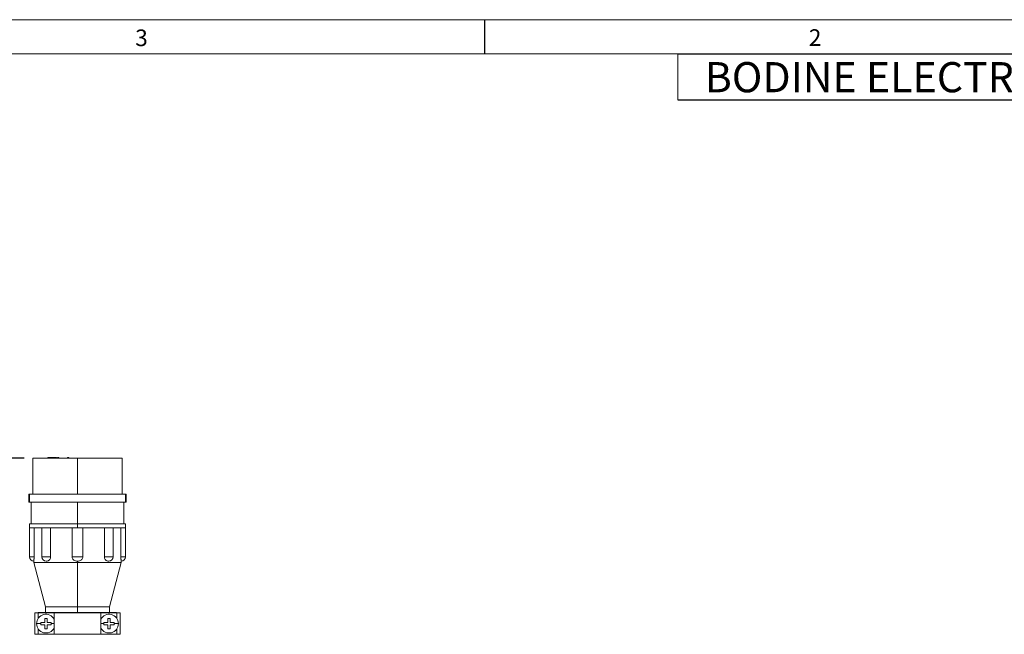
# Model space of a CAD drawing. Units: inches. Extents: x 0.3 to 16.7, y 0.2 to 10.8.
# Drawn here: x 5.8 to 11.6, y 7.2 to 10.8 of the extents above; entities that cross this region are included whole.
import ezdxf

# ---------------------------------------------------------------- set-up
doc = ezdxf.new("R2010")
doc.units = ezdxf.units.IN
doc.header["$MEASUREMENT"] = 0
for name, color, linetype in [('BORDER', 7, 'Continuous'), ('BOTEXT', 7, 'Continuous'), ('OBJECT', 7, 'Continuous')]:
    doc.layers.add(name, color=color, linetype=linetype)
doc.styles.add('SLDTEXTSTYLE0', font='TXT', dxfattribs={"width": 0.736842})
doc.styles.add('SLDTEXTSTYLE1', font='TXT', dxfattribs={"width": 0.7})
doc.dimstyles.new('SLDDIMSTYLE7', dxfattribs={"dimtxt": 0.105523, "dimasz": 0.156, "dimexe": 0, "dimexo": 0.0625, "dimgap": 0.026381, "dimtad": 0, "dimtih": 1, "dimtoh": 1, "dimdec": 3, "dimlfac": 2, "dimrnd": 1e-09, "dimzin": 12, "dimdsep": 46, "dimtxsty": 'SLDTEXTSTYLE1', "dimsah": 1, "dimcen": 0.09, "dimadec": 0, "dimazin": 3, "dimtfac": 1, "dimtdec": 3, "dimtofl": 0, "dimtmove": 0, "dimatfit": 3, "dimfxl": 0, "dimfrac": 2, "dimtolj": 1, "dimtzin": 12, "dimarcsym": 0})

# ---------------------------------------------------------------- blocks, each defined once
blk = doc.blocks.new('_D_7')
at = {"layer": 'OBJECT'}
for p, q in [((5.8369, 8.2355), (5.3442, 8.2355)), ((5.4692, 8.2355), (5.4692, 6.8854)), ((5.4692, 5.6607), (5.4692, 6.7191)), ((6.2813, 5.6607), (5.3442, 5.6607))]:
    blk.add_line(p, q, dxfattribs=at)
for points in [[(5.4692, 8.2355), (5.4432, 8.0795), (5.4952, 8.0795)], [(5.4692, 5.6607), (5.4952, 5.8167), (5.4432, 5.8167)]]:
    blk.add_solid(points, dxfattribs=at)
at = {"layer": 'OBJECT', "insert": (5.2605, 6.8534), "char_height": 0.10417, "attachment_point": 1, "style": 'SLDTEXTSTYLE1'}
blk.add_mtext('14/11', dxfattribs=at)

msp = doc.modelspace()

# ---------------------------------------------------------------- linework, layer by layer
at = {"color": 7, "linetype": 'Continuous', "lineweight": 15}
for p, q in [((5.886919, 8.235474), (5.886919, 8.025474)), ((6.149419, 8.235474), (5.886919, 8.235474)), ((5.976169, 8.240474), (5.976169, 8.235474)), ((5.976815, 8.240474), (5.976169, 8.240474)), ((5.976815, 8.240474), (5.976815, 8.235474)), ((5.978106, 8.240474), (5.976815, 8.240474)), ((5.978106, 8.240474), (5.978106, 8.235474)), ((5.980044, 8.240474), (5.978106, 8.240474)), ((5.980044, 8.240474), (5.980044, 8.235474)), ((5.983273, 8.240474), (5.980044, 8.240474)), ((5.986502, 8.240474), (5.983273, 8.240474)), ((5.983273, 8.240474), (5.983273, 8.235474)), ((5.986502, 8.240474), (5.986502, 8.235474)), ((5.988585, 8.240474), (5.986502, 8.240474)), ((5.988585, 8.240474), (5.988585, 8.235474)), ((5.995044, 8.240474), (5.988585, 8.240474)), ((5.998919, 8.240474), (5.995044, 8.240474)), ((5.995044, 8.240474), (5.995044, 8.235474)), ((6.014419, 8.240474), (5.998919, 8.240474)), ((5.998919, 8.235474), (5.998919, 8.240474)), ((6.014419, 8.240474), (6.014419, 8.235474)), ((6.015523, 8.240474), (6.014419, 8.240474)), ((6.015523, 8.240474), (6.015523, 8.235474)), ((6.020044, 8.240474), (6.015523, 8.240474)), ((6.020044, 8.240474), (6.020044, 8.235474)), ((6.022627, 8.240474), (6.020044, 8.240474)), ((6.022627, 8.240474), (6.022627, 8.235474)), ((6.02521, 8.240474), (6.022627, 8.240474)), ((6.02521, 8.240474), (6.02521, 8.235474)), ((6.025856, 8.240474), (6.02521, 8.240474)), ((6.025856, 8.240474), (6.025856, 8.235474)), ((6.026502, 8.240474), (6.025856, 8.240474)), ((6.026502, 8.235474), (6.026502, 8.240474)), ((6.035544, 8.240474), (6.031669, 8.240474)), ((6.031669, 8.240474), (6.031669, 8.235474)), ((6.039419, 8.240474), (6.035544, 8.240474)), ((6.035544, 8.240474), (6.035544, 8.235474)), ((6.039419, 8.240474), (6.039419, 8.235474)), ((6.095544, 8.240474), (6.091669, 8.240474)), ((6.091669, 8.240474), (6.091669, 8.235474)), ((6.099419, 8.240474), (6.095544, 8.240474)), ((6.095544, 8.240474), (6.095544, 8.235474)), ((6.099419, 8.240474), (6.099419, 8.235474)), ((6.149419, 8.235474), (6.149419, 8.025474)), ((6.411919, 8.235474), (6.149419, 8.235474)), ((6.411919, 8.025474), (6.411919, 8.235474)), ((5.862919, 7.978474), (5.862919, 8.025474)), ((5.866863, 8.025474), (5.862919, 8.025474)), ((5.862919, 7.978474), (5.866863, 7.978474)), ((5.866863, 8.025474), (5.866863, 7.978474)), ((6.431974, 8.025474), (5.866863, 8.025474)), ((5.866863, 7.978474), (6.431974, 7.978474)), ((5.876919, 7.978474), (5.876919, 7.850474)), ((6.149419, 7.978474), (6.149419, 7.850474)), ((6.421919, 7.850474), (6.421919, 7.978474)), ((6.431974, 7.978474), (6.431974, 8.025474)), ((6.435919, 8.025474), (6.431974, 8.025474)), ((6.431974, 7.978474), (6.435919, 7.978474)), ((6.435919, 8.025474), (6.435919, 7.978474)), ((5.867669, 7.850474), (5.867669, 7.827974)), ((6.149419, 7.850474), (5.867669, 7.850474)), ((5.867669, 7.827974), (5.867669, 7.656974)), ((5.950191, 7.827974), (5.867669, 7.827974)), ((5.894567, 7.827974), (5.894567, 7.656974)), ((5.940965, 7.827974), (5.940965, 7.656974)), ((6.149419, 7.827974), (5.950191, 7.827974)), ((5.991246, 7.827974), (5.991246, 7.656974)), ((6.118257, 7.656974), (6.118257, 7.827974)), ((6.431169, 7.850474), (6.149419, 7.850474)), ((6.149419, 7.850474), (6.149419, 7.827974)), ((6.348646, 7.827974), (6.149419, 7.827974)), ((6.180581, 7.827974), (6.180581, 7.656974)), ((6.307591, 7.656974), (6.307591, 7.827974)), ((6.431169, 7.827974), (6.348646, 7.827974)), ((6.357872, 7.656974), (6.357872, 7.827974)), ((6.404271, 7.656974), (6.404271, 7.827974)), ((6.431169, 7.827974), (6.431169, 7.850474)), ((6.431169, 7.656974), (6.431169, 7.827974)), ((5.892669, 7.632001), (5.892669, 7.622474)), ((6.118257, 7.656974), (6.180581, 7.656974)), ((6.149418, 7.631974), (6.149419, 7.622474)), ((6.406169, 7.622474), (6.406169, 7.632001)), ((5.892669, 7.622474), (5.961934, 7.363974)), ((6.149419, 7.622474), (5.892669, 7.622474)), ((6.149419, 7.622474), (6.149419, 7.363974)), ((6.406169, 7.622474), (6.149419, 7.622474)), ((6.336904, 7.363974), (6.406169, 7.622474)), ((5.961934, 7.363974), (5.961934, 7.330474)), ((5.961934, 7.363974), (6.149419, 7.363974)), ((6.149419, 7.363974), (6.336904, 7.363974)), ((6.149419, 7.363974), (6.149419, 7.330474)), ((6.336904, 7.330474), (6.336904, 7.363974)), ((5.898169, 7.201974), (5.898169, 7.326974)), ((5.918169, 7.326974), (5.898169, 7.326974)), ((5.918169, 7.326974), (5.918169, 7.294623)), ((5.918169, 7.326974), (6.011919, 7.326974)), ((5.930919, 7.330474), (5.961934, 7.330474)), ((5.957919, 7.294974), (5.970419, 7.294974)), ((5.957919, 7.270724), (5.957919, 7.294974)), ((5.961934, 7.330474), (6.149419, 7.330474)), ((5.970419, 7.294974), (5.970419, 7.270724)), ((6.011919, 7.326974), (6.011919, 7.291767)), ((6.011919, 7.326974), (6.286828, 7.326974)), ((6.149419, 7.330474), (6.336904, 7.330474)), ((6.286828, 7.326974), (6.286828, 7.291607)), ((6.286828, 7.326974), (6.380669, 7.326974)), ((6.328419, 7.294974), (6.340919, 7.294974)), ((6.328419, 7.270724), (6.328419, 7.294974)), ((6.336904, 7.330474), (6.367919, 7.330474)), ((6.340919, 7.294974), (6.340919, 7.270724)), ((6.380669, 7.294623), (6.380669, 7.326974)), ((6.400669, 7.326974), (6.380669, 7.326974)), ((6.400669, 7.326974), (6.400669, 7.201974)), ((5.909169, 7.264474), (5.933669, 7.264474)), ((5.918169, 7.201974), (5.918169, 7.234324)), ((5.933669, 7.264474), (5.933669, 7.270724)), ((5.933669, 7.270724), (5.957919, 7.270724)), ((5.933669, 7.258224), (5.933669, 7.264474)), ((5.957919, 7.258224), (5.933669, 7.258224)), ((5.957919, 7.233974), (5.957919, 7.258224)), ((5.970419, 7.233974), (5.957919, 7.233974)), ((5.970419, 7.270724), (5.994669, 7.270724)), ((5.970419, 7.258224), (5.970419, 7.233974)), ((5.994669, 7.258224), (5.970419, 7.258224)), ((5.994669, 7.270724), (5.994669, 7.264474)), ((5.994669, 7.264474), (6.013353, 7.264474)), ((5.994669, 7.264474), (5.994669, 7.258224)), ((6.011919, 7.23718), (6.011919, 7.201974)), ((6.304169, 7.264474), (6.285484, 7.264474)), ((6.286828, 7.201974), (6.286828, 7.23734)), ((6.304169, 7.264474), (6.304169, 7.270724)), ((6.304169, 7.270724), (6.328419, 7.270724)), ((6.304169, 7.258224), (6.304169, 7.264474)), ((6.328419, 7.258224), (6.304169, 7.258224)), ((6.328419, 7.233974), (6.328419, 7.258224)), ((6.340919, 7.233974), (6.328419, 7.233974)), ((6.340919, 7.270724), (6.365169, 7.270724)), ((6.340919, 7.258224), (6.340919, 7.233974)), ((6.365169, 7.258224), (6.340919, 7.258224)), ((6.365169, 7.270724), (6.365169, 7.264474)), ((6.365169, 7.264474), (6.365169, 7.258224)), ((6.389669, 7.264474), (6.365169, 7.264474)), ((6.380669, 7.234324), (6.380669, 7.201974)), ((5.898169, 7.201974), (5.918169, 7.201974)), ((5.918169, 7.201974), (6.011919, 7.201974)), ((6.011919, 7.201974), (6.286828, 7.201974)), ((6.286828, 7.201974), (6.380669, 7.201974)), ((6.380669, 7.201974), (6.400669, 7.201974))]:
    msp.add_line(p, q, dxfattribs=at)
at = {"color": 8, "linetype": 'Continuous', "lineweight": 15}
for p, q in [((5.867669, 7.656974), (5.894567, 7.656974)), ((5.940965, 7.656974), (5.991246, 7.656974)), ((6.307591, 7.656974), (6.357872, 7.656974)), ((6.404271, 7.656974), (6.431169, 7.656974))]:
    msp.add_line(p, q, dxfattribs=at)
at = {"color": 7, "linetype": 'Continuous', "lineweight": 15}
for centre, radius, start, end in [((5.892669, 7.656974), 0.025, 180, 270), ((5.965965, 7.656974), 0.025, 180, 270), ((6.332872, 7.656974), 0.025, 270, 360), ((6.406169, 7.656974), 0.025, 270, 0), ((5.964169, 7.264474), 0.055, 28.3688828, 180), ((6.334669, 7.264474), 0.055, 0, 151.6311172), ((5.964169, 7.264474), 0.055, 180, 331.6311172), ((6.334669, 7.264474), 0.055, 208.3688828, 0)]:
    msp.add_arc(centre, radius, start, end, dxfattribs=at)
for points, knots in [([(5.894567, 7.656974), (5.894559, 7.65563), (5.894543, 7.652904), (5.894416, 7.648949), (5.894225, 7.645189), (5.893983, 7.641782), (5.893709, 7.638764), (5.893431, 7.636246), (5.893167, 7.634268), (5.892883, 7.63249), (5.892677, 7.631931), (5.892695, 7.631983), (5.892702, 7.632001)], [0, 0, 0, 0, 0.08911446, 0.18083486, 0.26994383, 0.36159464, 0.45153721, 0.54397448, 0.6360722, 0.73060115, 0.90789981, 1, 1, 1, 1]), ([(5.991246, 7.656974), (5.991033, 7.654248), (5.990608, 7.648797), (5.987318, 7.641528), (5.982552, 7.635914), (5.974798, 7.631559), (5.968906, 7.631824), (5.965027, 7.631999)], [0, 0, 0, 0, 0.1658525, 0.33165159, 0.49895363, 0.67018321, 1, 1, 1, 1]), ([(6.149418, 7.631974), (6.147251, 7.631957), (6.141601, 7.631912), (6.132666, 7.63389), (6.124652, 7.639674), (6.119751, 7.647273), (6.118323, 7.653304), (6.118265, 7.656514), (6.118257, 7.656974)], [0, 0, 0, 0, 0.14442348, 0.37654707, 0.59656667, 0.7860439, 0.96936647, 1, 1, 1, 1]), ([(6.180581, 7.656974), (6.180313, 7.654248), (6.179778, 7.648797), (6.175605, 7.641525), (6.169428, 7.635926), (6.160432, 7.632042), (6.15351, 7.631999), (6.149418, 7.631974)], [0, 0, 0, 0, 0.18071513, 0.36137207, 0.54366662, 0.7302407, 1, 1, 1, 1]), ([(6.335308, 7.632645), (6.332933, 7.632294), (6.328315, 7.63161), (6.320858, 7.632896), (6.314382, 7.637568), (6.309835, 7.64459), (6.307823, 7.651389), (6.30765, 7.655569), (6.307591, 7.656974)], [0, 0, 0, 0, 0.20244605, 0.39369108, 0.58682781, 0.7561256, 0.91805735, 1, 1, 1, 1]), ([(6.406136, 7.632001), (6.406143, 7.631985), (6.40616, 7.631949), (6.406024, 7.632247), (6.405814, 7.633334), (6.405522, 7.635305), (6.405205, 7.638), (6.404896, 7.641269), (6.404636, 7.644799), (6.404432, 7.648683), (6.404297, 7.652748), (6.404279, 7.655568), (6.404271, 7.656974)], [0, 0, 0, 0, 0.08966391, 0.19767897, 0.30783175, 0.41615079, 0.52856318, 0.62372316, 0.72189886, 0.81296937, 0.9067871, 1, 1, 1, 1]), ([(5.916726, 7.326974), (5.917434, 7.327357), (5.91972, 7.328597), (5.924489, 7.330034), (5.928601, 7.330315), (5.930919, 7.330474)], [0, 0, 0, 0, 0.16365397, 0.52848155, 1, 1, 1, 1]), ([(6.013353, 7.264474), (6.013266, 7.270627), (6.013138, 7.279767), (6.012705, 7.287937), (6.012564, 7.290607)], [0, 0, 0, 0, 0.67332684, 1, 1, 1, 1]), ([(6.286274, 7.290607), (6.285989, 7.284945), (6.285566, 7.276532), (6.285505, 7.267445), (6.285484, 7.264474)], [0, 0, 0, 0, 0.67303316, 1, 1, 1, 1]), ([(6.367919, 7.330474), (6.369662, 7.330385), (6.3732, 7.330205), (6.378046, 7.328983), (6.380932, 7.327587), (6.382201, 7.326974)], [0, 0, 0, 0, 0.35255644, 0.71533704, 1, 1, 1, 1]), ([(6.012564, 7.238341), (6.012848, 7.244003), (6.013272, 7.252415), (6.013333, 7.261502), (6.013353, 7.264474)], [0, 0, 0, 0, 0.67303316, 1, 1, 1, 1]), ([(6.285484, 7.264474), (6.285571, 7.25832), (6.2857, 7.249181), (6.286133, 7.24101), (6.286274, 7.238341)], [0, 0, 0, 0, 0.67332684, 1, 1, 1, 1])]:
    msp.add_open_spline(points, degree=3, knots=knots, dxfattribs=at)
at = {"layer": 'BORDER', "lineweight": 0}
msp.add_line((16.73828, 10.81094), (0.266871, 10.81094), dxfattribs=at)
at = {"layer": 'BORDER'}
for p, q in [((8.539521, 10.61094), (8.539521, 10.81094)), ((9.673565, 10.61094), (16.53828, 10.61094)), ((9.673565, 10.34094), (16.53828, 10.34094))]:
    msp.add_line(p, q, dxfattribs=at)
at = {"layer": 'BORDER', "lineweight": 15}
for p, q in [((16.53828, 10.61094), (0.469498, 10.61094)), ((9.673565, 10.34094), (9.673565, 10.61094))]:
    msp.add_line(p, q, dxfattribs=at)

# ---------------------------------------------------------------- texts
at = {"layer": 'BORDER', "char_height": 0.097471, "attachment_point": 1, "style": 'SLDTEXTSTYLE0'}
for s, insert in [('3', (6.488213, 10.753296)), ('2', (10.442024, 10.754732))]:
    msp.add_mtext(s, dxfattribs=dict(at, insert=insert))
at = {"layer": 'BOTEXT', "color": 0, "insert": (9.831413, 10.561805), "char_height": 0.17708333, "attachment_point": 1, "style": 'SLDTEXTSTYLE0'}
msp.add_mtext('{BODINE ELECTRIC COMPANY}', dxfattribs=at)

# ---------------------------------------------------------------- dimensions: what is measured, and where the dimension line sits
at = {"layer": 'OBJECT'}
dim = msp.add_linear_dim(base=(5.469218, 8.235474), p1=(6.33133, 5.660736), p2=(5.886919, 8.235474), angle=90, dimstyle='SLDDIMSTYLE7', dxfattribs=at)
dim.commit()
dim.dimension.update_dxf_attribs({"geometry": '_D_7', "text_midpoint": (5.469218, 6.802265), "dimtype": 160})

doc.saveas('drawing.dxf')
